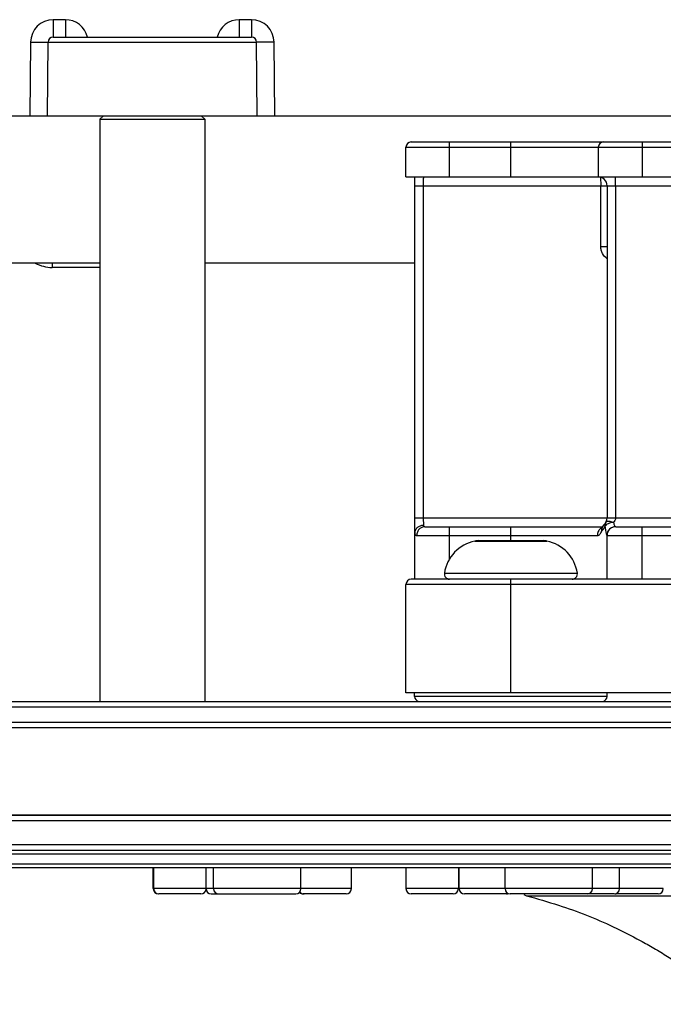
# Model space of a CAD drawing. Units: millimetres. Extents: x 72 to 8980, y -1552 to 626.
# Drawn here: x 7763 to 7800, y -178 to -122 of the extents above; entities that cross this region are included whole.
import ezdxf

# ---------------------------------------------------------------- set-up
doc = ezdxf.new("R2010")
doc.units = ezdxf.units.MM
doc.header["$MEASUREMENT"] = 0
doc.layers.add('Wall_Floor', color=7, linetype='Continuous')

msp = doc.modelspace()

# ---------------------------------------------------------------- linework, layer by layer
at = {"color": 7, "linetype": 'Continuous'}
for p, q in [((7765.293, -121.84), (7765.293, -122.831)), ((7765.987, -121.84), (7765.293, -121.84)), ((7765.987, -121.84), (7765.987, -122.831)), ((7775.926, -121.84), (7775.926, -122.831)), ((7776.62, -121.84), (7775.926, -121.84)), ((7776.62, -121.84), (7776.62, -122.831)), ((7763.993, -123.128), (7763.956, -127.331)), ((7764.956, -127.331), (7764.993, -123.128)), ((7764.993, -123.128), (7776.92, -123.128)), ((7765.293, -122.831), (7776.62, -122.831)), ((7776.956, -127.331), (7776.92, -123.128)), ((7777.956, -127.331), (7777.92, -123.128)), ((7720.156, -127.331), (7817.656, -127.331)), ((7768.156, -127.331), (7767.956, -127.531)), ((7767.956, -127.531), (7767.956, -160.831)), ((7767.956, -127.531), (7773.956, -127.531)), ((7773.756, -127.331), (7773.956, -127.531)), ((7773.956, -127.531), (7773.956, -160.831)), ((7785.756, -128.831), (7817.318, -128.831)), ((7787.956, -130.831), (7787.956, -128.831)), ((7791.456, -130.831), (7791.456, -128.831)), ((7798.956, -128.831), (7798.956, -130.831)), ((7785.456, -130.831), (7785.456, -129.131)), ((7785.456, -129.131), (7817.656, -129.131)), ((7796.456, -129.131), (7796.456, -130.831)), ((7785.456, -130.831), (7817.656, -130.831)), ((7785.956, -153.831), (7785.956, -130.831)), ((7796.589, -130.849), (7796.595, -131.331)), ((7785.956, -131.331), (7817.485, -131.331)), ((7786.448, -131.331), (7786.448, -150.331)), ((7796.595, -134.831), (7796.595, -131.331)), ((7796.956, -131.331), (7796.956, -150.331)), ((7797.448, -131.331), (7797.448, -150.331)), ((7796.956, -134.831), (7796.595, -134.831)), ((7767.956, -135.756), (7750.956, -135.756)), ((7765.232, -135.756), (7765.232, -136.006)), ((7767.956, -136.006), (7765.232, -136.006)), ((7785.956, -135.756), (7773.956, -135.756)), ((7785.956, -150.331), (7807.598, -150.331)), ((7786.448, -150.331), (7786.452, -150.762)), ((7786.546, -150.831), (7796.69, -150.831)), ((7787.956, -152.67), (7787.956, -150.831)), ((7791.456, -151.631), (7791.456, -150.831)), ((7796.661, -150.895), (7796.645, -150.962)), ((7796.661, -150.895), (7796.661, -150.895)), ((7796.793, -150.701), (7796.792, -150.701)), ((7797.456, -150.831), (7815.506, -150.831)), ((7798.956, -153.831), (7798.956, -150.831)), ((7786.076, -151.331), (7796.403, -151.331)), ((7796.956, -151.331), (7815.506, -151.331)), ((7796.956, -153.831), (7796.956, -151.331)), ((7789.395, -151.653), (7793.518, -151.653)), ((7789.602, -151.631), (7793.311, -151.631)), ((7787.656, -153.484), (7795.256, -153.484)), ((7785.456, -160.331), (7785.456, -154.131)), ((7817.566, -154.131), (7785.456, -154.131)), ((7817.047, -153.831), (7785.756, -153.831)), ((7791.446, -154.131), (7791.446, -153.831)), ((7791.446, -160.331), (7791.446, -154.131)), ((7868.457, -160.331), (7785.456, -160.331)), ((7785.951, -160.536), (7785.948, -160.331)), ((7796.962, -160.536), (7796.965, -160.331)), ((7625.977, -160.831), (8027.936, -160.831)), ((7796.962, -160.536), (7785.951, -160.536)), ((7625.977, -161.131), (8027.936, -161.131)), ((8027.936, -162.031), (7625.977, -162.031)), ((8027.936, -162.331), (7625.977, -162.331)), ((7576.956, -167.631), (8076.957, -167.631)), ((7577.256, -167.331), (8076.657, -167.331)), ((8076.957, -169.031), (7576.956, -169.031)), ((7577.156, -169.331), (8076.757, -169.331)), ((7576.956, -169.531), (8076.957, -169.531)), ((8076.957, -170.131), (7576.956, -170.131)), ((8076.757, -170.331), (7577.156, -170.331)), ((7771.013, -171.531), (7771.013, -170.331)), ((7771.032, -170.331), (7771.032, -171.531)), ((7774.028, -171.531), (7774.028, -170.331)), ((7774.456, -171.531), (7774.456, -170.331)), ((7779.456, -171.531), (7779.456, -170.331)), ((7782.337, -171.531), (7782.337, -170.331)), ((7785.456, -170.331), (7785.456, -171.531)), ((7788.456, -170.331), (7788.456, -171.531)), ((7788.501, -171.531), (7788.501, -170.331)), ((7791.123, -171.531), (7791.123, -170.331)), ((7796.123, -171.531), (7796.123, -170.331)), ((7797.663, -171.531), (7797.663, -170.331)), ((7782.337, -171.531), (7771.013, -171.531)), ((7788.456, -171.531), (7785.456, -171.531)), ((7800.172, -171.531), (7788.501, -171.531)), ((7773.732, -171.831), (7771.332, -171.831)), ((7774.328, -171.831), (7779.156, -171.831)), ((7782.037, -171.831), (7779.583, -171.831)), ((7788.156, -171.831), (7785.756, -171.831)), ((7791.201, -171.831), (7788.801, -171.831)), ((7797.363, -171.831), (7791.423, -171.831)), ((7792.344, -171.936), (7861.569, -171.936)), ((7799.872, -171.831), (7797.472, -171.831))]:
    msp.add_line(p, q, dxfattribs=at)
msp.add_lwpolyline([(7796.661, -150.895), (7796.658, -150.903), (7796.653, -150.914), (7796.652, -150.916)], dxfattribs=at)
for centre, radius, start, end in [((7765.293, -123.14), 1.3, 90, 179.5), ((7765.987, -123.14), 1.3, 13.7454, 89.9995), ((7775.926, -123.14), 1.3, 90.0006, 166.2531), ((7776.62, -123.14), 1.3, 0.5, 90), ((7765.293, -123.131), 0.3, 90, 179.5), ((7776.62, -123.131), 0.3, 0.5, 90), ((7785.756, -129.131), 0.3, 90, 180), ((7796.756, -129.131), 0.3, 90, 180), ((7796.456, -131.331), 0.5, 0, 90), ((7765.232, -134.006), 2, 241.0983, 270), ((7796.456, -150.331), 0.5, 312.2478, 0), ((7796.863, -151.264), 0.435, 116.4063, 122.7092), ((7797.129, -151.072), 0.5, 150.9886, 159.3215), ((7797.131, -151.073), 0.503, 132.335, 150.9224), ((7797.456, -151.331), 0.5, 90, 180), ((7797.446, -151.331), 0.499, 102.0528, 168.0546), ((7797.446, -151.333), 0.502, 96.0404, 102.0018), ((7797.445, -151.327), 0.496, 90.0129, 96.046), ((7796.869, -151.274), 0.447, 122.7107, 128.9565), ((7797.134, -151.025), 0.48, 174.1554, 185.5516), ((7797.114, -151.023), 0.46, 170.1165, 174.0913), ((7797.449, -151.331), 0.503, 168.034, 179.9604), ((7789.856, -153.831), 2.227, 101.9408, 171.0415), ((7789.602, -152.631), 1, 90, 101.9408), ((7793.311, -152.631), 1, 78.0592, 90), ((7793.057, -153.831), 2.227, 8.9585, 78.0592), ((7787.953, -153.531), 0.3, 171.0415, 270), ((7794.96, -153.531), 0.3, 270, 8.9585), ((7785.756, -154.131), 0.3, 90, 180), ((7786.251, -160.531), 0.3, 181, 258.1333), ((7796.662, -160.531), 0.3, 281.8667, 359), ((7771.313, -171.531), 0.3, 180, 270), ((7771.332, -171.531), 0.3, 180, 270), ((7773.732, -171.531), 0.3, 270, 353.3426), ((7774.328, -171.531), 0.3, 180, 270), ((7774.756, -171.531), 0.3, 180, 270), ((7779.156, -171.531), 0.3, 270, 0), ((7779.637, -171.531), 0.3, 216.7598, 270), ((7782.037, -171.531), 0.3, 270, 0), ((7785.756, -171.531), 0.3, 180, 270), ((7788.156, -171.531), 0.3, 270, 0), ((7788.801, -171.531), 0.3, 180, 270), ((7791.423, -171.531), 0.3, 180, 270), ((7795.823, -171.531), 0.3, 270, 0), ((7797.363, -171.531), 0.3, 270, 0), ((7799.872, -171.531), 0.3, 270, 0), ((7779.583, -171.531), 0.3, 224.6517, 270), ((7791.201, -171.531), 0.3, 270, 291.704), ((7792.476, -171.454), 0.5, 236.264, 254.6854), ((7797.472, -171.531), 0.3, 259.4679, 270)]:
    msp.add_arc(centre, radius, start, end, dxfattribs=at)
for points, knots in [([(7763.993, -123.128), (7764.058, -123.129), (7764.186, -123.13), (7764.371, -123.131), (7764.541, -123.132), (7764.672, -123.132), (7764.764, -123.132), (7764.822, -123.132), (7764.872, -123.132), (7764.914, -123.131), (7764.947, -123.131), (7764.969, -123.13), (7764.981, -123.13), (7764.988, -123.129), (7764.991, -123.129), (7764.993, -123.129), (7764.993, -123.128)], [0, 0, 0, 0, 0.195042, 0.382633, 0.555474, 0.706991, 0.772889, 0.831336, 0.881786, 0.923742, 0.956805, 0.980663, 0.98906, 0.995081, 0.998719, 1, 1, 1, 1]), ([(7777.92, -123.128), (7777.855, -123.129), (7777.727, -123.13), (7777.542, -123.131), (7777.371, -123.132), (7777.241, -123.132), (7777.149, -123.132), (7777.091, -123.132), (7777.041, -123.132), (7776.999, -123.131), (7776.966, -123.131), (7776.944, -123.13), (7776.931, -123.13), (7776.925, -123.129), (7776.922, -123.129), (7776.92, -123.129), (7776.92, -123.128)], [0, 0, 0, 0, 0.195042, 0.382633, 0.555474, 0.706991, 0.772889, 0.831336, 0.881786, 0.923742, 0.956805, 0.980663, 0.98906, 0.995081, 0.998719, 1, 1, 1, 1]), ([(7786.456, -130.831), (7786.456, -130.831), (7786.456, -130.836), (7786.454, -130.842), (7786.454, -130.854), (7786.453, -130.87), (7786.452, -130.892), (7786.451, -130.928), (7786.45, -130.982), (7786.449, -131.057), (7786.448, -131.142), (7786.448, -131.235), (7786.448, -131.299), (7786.448, -131.331)], [0, 0, 0, 0, 0.005106, 0.019584, 0.04346, 0.076516, 0.118457, 0.168872, 0.293147, 0.444592, 0.6174, 0.804949, 1, 1, 1, 1]), ([(7797.448, -131.331), (7797.448, -131.299), (7797.448, -131.235), (7797.447, -131.142), (7797.446, -131.057), (7797.445, -130.982), (7797.444, -130.928), (7797.443, -130.892), (7797.442, -130.87), (7797.441, -130.854), (7797.441, -130.842), (7797.44, -130.836), (7797.44, -130.831), (7797.439, -130.831)], [0, 0, 0, 0, 0.194912, 0.382486, 0.555238, 0.706713, 0.831026, 0.88147, 0.923423, 0.956513, 0.980397, 0.994884, 1, 1, 1, 1]), ([(7796.956, -135.513), (7796.853, -135.43), (7796.715, -135.278), (7796.613, -135.031), (7796.595, -134.897), (7796.595, -134.831)], [0, 0, 0, 0, 0.498948, 0.749458, 1, 1, 1, 1]), ([(7797.448, -150.331), (7797.448, -150.379), (7797.418, -150.474), (7797.354, -150.546), (7797.319, -150.577)], [0, 0, 0, 0, 0.507418, 1, 1, 1, 1]), ([(7786.452, -150.762), (7786.388, -150.762), (7786.26, -150.784), (7786.096, -150.878), (7785.984, -151.02), (7785.956, -151.136), (7785.956, -151.192)], [0, 0, 0, 0, 0.267021, 0.524275, 0.767362, 1, 1, 1, 1]), ([(7786.546, -150.831), (7786.485, -150.831), (7786.359, -150.858), (7786.203, -150.97), (7786.1, -151.136), (7786.076, -151.266), (7786.076, -151.331)], [0, 0, 0, 0, 0.242889, 0.489962, 0.74291, 1, 1, 1, 1]), ([(7786.452, -150.762), (7786.452, -150.772), (7786.455, -150.793), (7786.477, -150.818), (7786.509, -150.83), (7786.533, -150.831), (7786.546, -150.831)], [0, 0, 0, 0, 0.246227, 0.462174, 0.704528, 1, 1, 1, 1]), ([(7796.656, -151.071), (7796.675, -151.053), (7796.745, -150.978), (7796.803, -150.891), (7796.838, -150.823)], [0, 0, 0, 0, 0.25489, 1, 1, 1, 1]), ([(7796.792, -150.701), (7796.758, -150.733), (7796.699, -150.808), (7796.669, -150.898), (7796.661, -150.944)], [0, 0, 0, 0, 0.495573, 1, 1, 1, 1]), ([(7796.892, -150.577), (7796.871, -150.614), (7796.84, -150.694), (7796.835, -150.78), (7796.838, -150.823)], [0, 0, 0, 0, 0.496759, 1, 1, 1, 1]), ([(7796.928, -150.712), (7796.917, -150.72), (7796.88, -150.751), (7796.849, -150.791), (7796.838, -150.823)], [0, 0, 0, 0, 0.284685, 1, 1, 1, 1]), ([(7796.838, -150.823), (7796.846, -150.898), (7796.864, -151.029), (7796.889, -151.159), (7796.903, -151.215)], [0, 0, 0, 0, 0.565732, 1, 1, 1, 1]), ([(7796.892, -150.577), (7796.904, -150.555), (7796.94, -150.529), (7796.996, -150.515), (7797.073, -150.51), (7797.184, -150.527), (7797.273, -150.557), (7797.319, -150.577)], [0, 0, 0, 0, 0.164668, 0.26611, 0.383853, 0.66677, 1, 1, 1, 1]), ([(7797.319, -150.577), (7797.245, -150.584), (7797.108, -150.613), (7796.979, -150.673), (7796.928, -150.712)], [0, 0, 0, 0, 0.536662, 1, 1, 1, 1]), ([(7797.319, -150.577), (7797.328, -150.613), (7797.348, -150.676), (7797.382, -150.755), (7797.411, -150.803), (7797.432, -150.826), (7797.441, -150.831), (7797.445, -150.831)], [0, 0, 0, 0, 0.380401, 0.684247, 0.893908, 0.95935, 1, 1, 1, 1]), ([(7785.956, -151.192), (7785.956, -151.229), (7785.963, -151.288), (7786.024, -151.328), (7786.058, -151.331), (7786.076, -151.331)], [0, 0, 0, 0, 0.526192, 0.742642, 1, 1, 1, 1]), ([(7796.588, -150.927), (7796.53, -150.973), (7796.435, -151.1), (7796.403, -151.254), (7796.403, -151.331)], [0, 0, 0, 0, 0.490754, 1, 1, 1, 1]), ([(7796.403, -151.331), (7796.429, -151.331), (7796.484, -151.319), (7796.556, -151.264), (7796.614, -151.179), (7796.643, -151.11), (7796.656, -151.071)], [0, 0, 0, 0, 0.202844, 0.422611, 0.684661, 1, 1, 1, 1]), ([(7796.645, -150.962), (7796.645, -150.971), (7796.643, -151.008), (7796.649, -151.045), (7796.656, -151.071)], [0, 0, 0, 0, 0.243641, 1, 1, 1, 1]), ([(7796.903, -151.215), (7796.907, -151.232), (7796.914, -151.261), (7796.926, -151.298), (7796.935, -151.319), (7796.942, -151.331), (7796.946, -151.331)], [0, 0, 0, 0, 0.410327, 0.716505, 0.91207, 1, 1, 1, 1]), ([(7792.344, -171.936), (7792.96, -172.105), (7794.117, -172.439), (7795.778, -173.025), (7797.339, -173.701), (7798.616, -174.352), (7799.643, -174.935), (7800.42, -175.408), (7801.195, -175.911), (7801.836, -176.355), (7802.347, -176.725), (7802.852, -177.106), (7803.356, -177.481), (7803.884, -177.799), (7804.289, -177.988), (7804.71, -178.115), (7805.001, -178.144), (7805.147, -178.144)], [0, 0, 0, 0, 0.133562, 0.251567, 0.367777, 0.488784, 0.551056, 0.614429, 0.678851, 0.744273, 0.777344, 0.810627, 0.876546, 0.908433, 0.939384, 0.969654, 1, 1, 1, 1])]:
    msp.add_open_spline(points, degree=3, knots=knots, dxfattribs=at)
at = {"layer": 'Wall_Floor', "color": 100}
msp.add_line((8606.318, -167.331), (6611.185, -167.331), dxfattribs=at)

doc.saveas('drawing.dxf')
